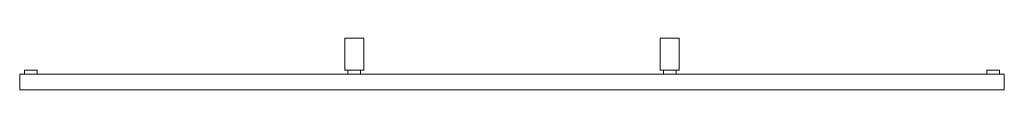
# Model space of a CAD drawing. Units: millimetres. Extents: x -120 to 3000, y -122 to 42.
import ezdxf

# ---------------------------------------------------------------- set-up
doc = ezdxf.new("R2010")
doc.units = ezdxf.units.MM
doc.header["$LTSCALE"] = 5.08
doc.layers.add('AQ1階用格子ﾕﾆｯﾄ柱間用005', color=7, linetype='Continuous')

# ---------------------------------------------------------------- blocks, each defined once
blk = doc.blocks.new('AQ1階用格子OA_A柱間用005_dxf')
at = {"layer": 'AQ1階用格子ﾕﾆｯﾄ柱間用005', "color": 253, "linetype": 'Continuous', "lineweight": 15}
for points in [[(970, -60), (910, -60), (910, 41.5), (970, 41.5)], [(910, -60, 3800), (970, -60, 3800), (970, 41.5, 3800), (910, 41.5, 3800)], [(970, 41.5), (910, 41.5), (910, 41.5, 3800), (970, 41.5, 3800)], [(910, 41.5), (910, -60), (910, -60, 3800), (910, 41.5, 3800)], [(970, -60), (970, 41.5), (970, 41.5, 3800), (970, -60, 3800)], [(1970, -60), (1910, -60), (1910, 41.5), (1970, 41.5)], [(1910, -60, 3800), (1970, -60, 3800), (1970, 41.5, 3800), (1910, 41.5, 3800)], [(1970, 41.5), (1910, 41.5), (1910, 41.5, 3800), (1970, 41.5, 3800)], [(1910, 41.5), (1910, -60), (1910, -60, 3800), (1910, 41.5, 3800)], [(1970, -60), (1970, 41.5), (1970, 41.5, 3800), (1970, -60, 3800)], [(-65, -72, 72.5), (-105, -72, 72.5), (-105, -60, 72.5), (-65, -60, 72.5)], [(-105, -72, 3792.5), (-65, -72, 3792.5), (-65, -60, 3792.5), (-105, -60, 3792.5)], [(-65, -60, 72.5), (-105, -60, 72.5), (-105, -60, 3792.5), (-65, -60, 3792.5)], [(-105, -60, 72.5), (-105, -72, 72.5), (-105, -72, 3792.5), (-105, -60, 3792.5)], [(-65, -72, 72.5), (-65, -60, 72.5), (-65, -60, 3792.5), (-65, -72, 3792.5)], [(910, -60), (970, -60), (970, -60, 3800), (910, -60, 3800)], [(960, -72, 72.5), (920, -72, 72.5), (920, -60, 72.5), (960, -60, 72.5)], [(920, -72, 3792.5), (960, -72, 3792.5), (960, -60, 3792.5), (920, -60, 3792.5)], [(960, -60, 72.5), (920, -60, 72.5), (920, -60, 3792.5), (960, -60, 3792.5)], [(920, -60, 72.5), (920, -72, 72.5), (920, -72, 3792.5), (920, -60, 3792.5)], [(960, -72, 72.5), (960, -60, 72.5), (960, -60, 3792.5), (960, -72, 3792.5)], [(1910, -60), (1970, -60), (1970, -60, 3800), (1910, -60, 3800)], [(1960, -72, 72.5), (1920, -72, 72.5), (1920, -60, 72.5), (1960, -60, 72.5)], [(1920, -72, 3792.5), (1960, -72, 3792.5), (1960, -60, 3792.5), (1920, -60, 3792.5)], [(1960, -60, 72.5), (1920, -60, 72.5), (1920, -60, 3792.5), (1960, -60, 3792.5)], [(1920, -60, 72.5), (1920, -72, 72.5), (1920, -72, 3792.5), (1920, -60, 3792.5)], [(1960, -72, 72.5), (1960, -60, 72.5), (1960, -60, 3792.5), (1960, -72, 3792.5)], [(2985, -72, 72.5), (2945, -72, 72.5), (2945, -60, 72.5), (2985, -60, 72.5)], [(2945, -72, 3792.5), (2985, -72, 3792.5), (2985, -60, 3792.5), (2945, -60, 3792.5)], [(2985, -60, 72.5), (2945, -60, 72.5), (2945, -60, 3792.5), (2985, -60, 3792.5)], [(2945, -60, 72.5), (2945, -72, 72.5), (2945, -72, 3792.5), (2945, -60, 3792.5)], [(2985, -72, 72.5), (2985, -60, 72.5), (2985, -60, 3792.5), (2985, -72, 3792.5)], [(3000, -122, 3732.5), (-120, -122, 3732.5), (-120, -72, 3732.5), (3000, -72, 3732.5)], [(-120, -122, 3762.5), (3000, -122, 3762.5), (3000, -72, 3762.5), (-120, -72, 3762.5)], [(3000, -72, 3732.5), (-120, -72, 3732.5), (-120, -72, 3762.5), (3000, -72, 3762.5)], [(-120, -72, 3732.5), (-120, -122, 3732.5), (-120, -122, 3762.5), (-120, -72, 3762.5)], [(3000, -122, 3672.5), (-120, -122, 3672.5), (-120, -72, 3672.5), (3000, -72, 3672.5)], [(-120, -122, 3702.5), (3000, -122, 3702.5), (3000, -72, 3702.5), (-120, -72, 3702.5)], [(3000, -72, 3672.5), (-120, -72, 3672.5), (-120, -72, 3702.5), (3000, -72, 3702.5)], [(-120, -72, 3672.5), (-120, -122, 3672.5), (-120, -122, 3702.5), (-120, -72, 3702.5)], [(3000, -122, 3612.5), (-120, -122, 3612.5), (-120, -72, 3612.5), (3000, -72, 3612.5)], [(-120, -122, 3642.5), (3000, -122, 3642.5), (3000, -72, 3642.5), (-120, -72, 3642.5)], [(3000, -72, 3612.5), (-120, -72, 3612.5), (-120, -72, 3642.5), (3000, -72, 3642.5)], [(-120, -72, 3612.5), (-120, -122, 3612.5), (-120, -122, 3642.5), (-120, -72, 3642.5)], [(3000, -122, 3552.5), (-120, -122, 3552.5), (-120, -72, 3552.5), (3000, -72, 3552.5)], [(-120, -122, 3582.5), (3000, -122, 3582.5), (3000, -72, 3582.5), (-120, -72, 3582.5)], [(3000, -72, 3552.5), (-120, -72, 3552.5), (-120, -72, 3582.5), (3000, -72, 3582.5)], [(-120, -72, 3552.5), (-120, -122, 3552.5), (-120, -122, 3582.5), (-120, -72, 3582.5)], [(3000, -122, 3492.5), (-120, -122, 3492.5), (-120, -72, 3492.5), (3000, -72, 3492.5)], [(-120, -122, 3522.5), (3000, -122, 3522.5), (3000, -72, 3522.5), (-120, -72, 3522.5)], [(3000, -72, 3492.5), (-120, -72, 3492.5), (-120, -72, 3522.5), (3000, -72, 3522.5)], [(-120, -72, 3492.5), (-120, -122, 3492.5), (-120, -122, 3522.5), (-120, -72, 3522.5)], [(3000, -122, 3432.5), (-120, -122, 3432.5), (-120, -72, 3432.5), (3000, -72, 3432.5)], [(-120, -122, 3462.5), (3000, -122, 3462.5), (3000, -72, 3462.5), (-120, -72, 3462.5)], [(3000, -72, 3432.5), (-120, -72, 3432.5), (-120, -72, 3462.5), (3000, -72, 3462.5)], [(-120, -72, 3432.5), (-120, -122, 3432.5), (-120, -122, 3462.5), (-120, -72, 3462.5)], [(3000, -122, 3372.5), (-120, -122, 3372.5), (-120, -72, 3372.5), (3000, -72, 3372.5)], [(-120, -122, 3402.5), (3000, -122, 3402.5), (3000, -72, 3402.5), (-120, -72, 3402.5)], [(3000, -72, 3372.5), (-120, -72, 3372.5), (-120, -72, 3402.5), (3000, -72, 3402.5)], [(-120, -72, 3372.5), (-120, -122, 3372.5), (-120, -122, 3402.5), (-120, -72, 3402.5)], [(3000, -122, 3312.5), (-120, -122, 3312.5), (-120, -72, 3312.5), (3000, -72, 3312.5)], [(-120, -122, 3342.5), (3000, -122, 3342.5), (3000, -72, 3342.5), (-120, -72, 3342.5)], [(3000, -72, 3312.5), (-120, -72, 3312.5), (-120, -72, 3342.5), (3000, -72, 3342.5)], [(-120, -72, 3312.5), (-120, -122, 3312.5), (-120, -122, 3342.5), (-120, -72, 3342.5)], [(3000, -122, 3252.5), (-120, -122, 3252.5), (-120, -72, 3252.5), (3000, -72, 3252.5)], [(-120, -122, 3282.5), (3000, -122, 3282.5), (3000, -72, 3282.5), (-120, -72, 3282.5)], [(3000, -72, 3252.5), (-120, -72, 3252.5), (-120, -72, 3282.5), (3000, -72, 3282.5)], [(-120, -72, 3252.5), (-120, -122, 3252.5), (-120, -122, 3282.5), (-120, -72, 3282.5)], [(3000, -122, 3192.5), (-120, -122, 3192.5), (-120, -72, 3192.5), (3000, -72, 3192.5)], [(-120, -122, 3222.5), (3000, -122, 3222.5), (3000, -72, 3222.5), (-120, -72, 3222.5)], [(3000, -72, 3192.5), (-120, -72, 3192.5), (-120, -72, 3222.5), (3000, -72, 3222.5)], [(-120, -72, 3192.5), (-120, -122, 3192.5), (-120, -122, 3222.5), (-120, -72, 3222.5)], [(3000, -122, 3132.5), (-120, -122, 3132.5), (-120, -72, 3132.5), (3000, -72, 3132.5)], [(-120, -122, 3162.5), (3000, -122, 3162.5), (3000, -72, 3162.5), (-120, -72, 3162.5)], [(3000, -72, 3132.5), (-120, -72, 3132.5), (-120, -72, 3162.5), (3000, -72, 3162.5)], [(-120, -72, 3132.5), (-120, -122, 3132.5), (-120, -122, 3162.5), (-120, -72, 3162.5)], [(3000, -122, 3072.5), (-120, -122, 3072.5), (-120, -72, 3072.5), (3000, -72, 3072.5)], [(-120, -122, 3102.5), (3000, -122, 3102.5), (3000, -72, 3102.5), (-120, -72, 3102.5)], [(3000, -72, 3072.5), (-120, -72, 3072.5), (-120, -72, 3102.5), (3000, -72, 3102.5)], [(-120, -72, 3072.5), (-120, -122, 3072.5), (-120, -122, 3102.5), (-120, -72, 3102.5)], [(3000, -122, 3012.5), (-120, -122, 3012.5), (-120, -72, 3012.5), (3000, -72, 3012.5)], [(-120, -122, 3042.5), (3000, -122, 3042.5), (3000, -72, 3042.5), (-120, -72, 3042.5)], [(3000, -72, 3012.5), (-120, -72, 3012.5), (-120, -72, 3042.5), (3000, -72, 3042.5)], [(-120, -72, 3012.5), (-120, -122, 3012.5), (-120, -122, 3042.5), (-120, -72, 3042.5)], [(3000, -122, 2952.5), (-120, -122, 2952.5), (-120, -72, 2952.5), (3000, -72, 2952.5)], [(-120, -122, 2982.5), (3000, -122, 2982.5), (3000, -72, 2982.5), (-120, -72, 2982.5)], [(3000, -72, 2952.5), (-120, -72, 2952.5), (-120, -72, 2982.5), (3000, -72, 2982.5)], [(-120, -72, 2952.5), (-120, -122, 2952.5), (-120, -122, 2982.5), (-120, -72, 2982.5)], [(3000, -122, 2892.5), (-120, -122, 2892.5), (-120, -72, 2892.5), (3000, -72, 2892.5)], [(-120, -122, 2922.5), (3000, -122, 2922.5), (3000, -72, 2922.5), (-120, -72, 2922.5)], [(3000, -72, 2892.5), (-120, -72, 2892.5), (-120, -72, 2922.5), (3000, -72, 2922.5)], [(-120, -72, 2892.5), (-120, -122, 2892.5), (-120, -122, 2922.5), (-120, -72, 2922.5)], [(3000, -122, 2832.5), (-120, -122, 2832.5), (-120, -72, 2832.5), (3000, -72, 2832.5)], [(-120, -122, 2862.5), (3000, -122, 2862.5), (3000, -72, 2862.5), (-120, -72, 2862.5)], [(3000, -72, 2832.5), (-120, -72, 2832.5), (-120, -72, 2862.5), (3000, -72, 2862.5)], [(-120, -72, 2832.5), (-120, -122, 2832.5), (-120, -122, 2862.5), (-120, -72, 2862.5)], [(3000, -122, 2772.5), (-120, -122, 2772.5), (-120, -72, 2772.5), (3000, -72, 2772.5)], [(-120, -122, 2802.5), (3000, -122, 2802.5), (3000, -72, 2802.5), (-120, -72, 2802.5)], [(3000, -72, 2772.5), (-120, -72, 2772.5), (-120, -72, 2802.5), (3000, -72, 2802.5)], [(-120, -72, 2772.5), (-120, -122, 2772.5), (-120, -122, 2802.5), (-120, -72, 2802.5)], [(3000, -122, 2712.5), (-120, -122, 2712.5), (-120, -72, 2712.5), (3000, -72, 2712.5)], [(-120, -122, 2742.5), (3000, -122, 2742.5), (3000, -72, 2742.5), (-120, -72, 2742.5)], [(3000, -72, 2712.5), (-120, -72, 2712.5), (-120, -72, 2742.5), (3000, -72, 2742.5)], [(-120, -72, 2712.5), (-120, -122, 2712.5), (-120, -122, 2742.5), (-120, -72, 2742.5)], [(3000, -122, 2652.5), (-120, -122, 2652.5), (-120, -72, 2652.5), (3000, -72, 2652.5)], [(-120, -122, 2682.5), (3000, -122, 2682.5), (3000, -72, 2682.5), (-120, -72, 2682.5)], [(3000, -72, 2652.5), (-120, -72, 2652.5), (-120, -72, 2682.5), (3000, -72, 2682.5)], [(-120, -72, 2652.5), (-120, -122, 2652.5), (-120, -122, 2682.5), (-120, -72, 2682.5)], [(3000, -122, 2592.5), (-120, -122, 2592.5), (-120, -72, 2592.5), (3000, -72, 2592.5)], [(-120, -122, 2622.5), (3000, -122, 2622.5), (3000, -72, 2622.5), (-120, -72, 2622.5)], [(3000, -72, 2592.5), (-120, -72, 2592.5), (-120, -72, 2622.5), (3000, -72, 2622.5)], [(-120, -72, 2592.5), (-120, -122, 2592.5), (-120, -122, 2622.5), (-120, -72, 2622.5)], [(3000, -122, 2532.5), (-120, -122, 2532.5), (-120, -72, 2532.5), (3000, -72, 2532.5)], [(-120, -122, 2562.5), (3000, -122, 2562.5), (3000, -72, 2562.5), (-120, -72, 2562.5)], [(3000, -72, 2532.5), (-120, -72, 2532.5), (-120, -72, 2562.5), (3000, -72, 2562.5)], [(-120, -72, 2532.5), (-120, -122, 2532.5), (-120, -122, 2562.5), (-120, -72, 2562.5)], [(3000, -122, 2472.5), (-120, -122, 2472.5), (-120, -72, 2472.5), (3000, -72, 2472.5)], [(-120, -122, 2502.5), (3000, -122, 2502.5), (3000, -72, 2502.5), (-120, -72, 2502.5)], [(3000, -72, 2472.5), (-120, -72, 2472.5), (-120, -72, 2502.5), (3000, -72, 2502.5)], [(-120, -72, 2472.5), (-120, -122, 2472.5), (-120, -122, 2502.5), (-120, -72, 2502.5)], [(3000, -122, 2412.5), (-120, -122, 2412.5), (-120, -72, 2412.5), (3000, -72, 2412.5)], [(-120, -122, 2442.5), (3000, -122, 2442.5), (3000, -72, 2442.5), (-120, -72, 2442.5)], [(3000, -72, 2412.5), (-120, -72, 2412.5), (-120, -72, 2442.5), (3000, -72, 2442.5)], [(-120, -72, 2412.5), (-120, -122, 2412.5), (-120, -122, 2442.5), (-120, -72, 2442.5)], [(3000, -122, 2352.5), (-120, -122, 2352.5), (-120, -72, 2352.5), (3000, -72, 2352.5)], [(-120, -122, 2382.5), (3000, -122, 2382.5), (3000, -72, 2382.5), (-120, -72, 2382.5)], [(3000, -72, 2352.5), (-120, -72, 2352.5), (-120, -72, 2382.5), (3000, -72, 2382.5)], [(-120, -72, 2352.5), (-120, -122, 2352.5), (-120, -122, 2382.5), (-120, -72, 2382.5)], [(3000, -122, 2292.5), (-120, -122, 2292.5), (-120, -72, 2292.5), (3000, -72, 2292.5)], [(-120, -122, 2322.5), (3000, -122, 2322.5), (3000, -72, 2322.5), (-120, -72, 2322.5)], [(3000, -72, 2292.5), (-120, -72, 2292.5), (-120, -72, 2322.5), (3000, -72, 2322.5)], [(-120, -72, 2292.5), (-120, -122, 2292.5), (-120, -122, 2322.5), (-120, -72, 2322.5)], [(3000, -122, 2232.5), (-120, -122, 2232.5), (-120, -72, 2232.5), (3000, -72, 2232.5)], [(-120, -122, 2262.5), (3000, -122, 2262.5), (3000, -72, 2262.5), (-120, -72, 2262.5)], [(3000, -72, 2232.5), (-120, -72, 2232.5), (-120, -72, 2262.5), (3000, -72, 2262.5)], [(-120, -72, 2232.5), (-120, -122, 2232.5), (-120, -122, 2262.5), (-120, -72, 2262.5)], [(3000, -122, 2172.5), (-120, -122, 2172.5), (-120, -72, 2172.5), (3000, -72, 2172.5)], [(-120, -122, 2202.5), (3000, -122, 2202.5), (3000, -72, 2202.5), (-120, -72, 2202.5)], [(3000, -72, 2172.5), (-120, -72, 2172.5), (-120, -72, 2202.5), (3000, -72, 2202.5)], [(-120, -72, 2172.5), (-120, -122, 2172.5), (-120, -122, 2202.5), (-120, -72, 2202.5)], [(3000, -122, 2112.5), (-120, -122, 2112.5), (-120, -72, 2112.5), (3000, -72, 2112.5)], [(-120, -122, 2142.5), (3000, -122, 2142.5), (3000, -72, 2142.5), (-120, -72, 2142.5)], [(3000, -72, 2112.5), (-120, -72, 2112.5), (-120, -72, 2142.5), (3000, -72, 2142.5)], [(-120, -72, 2112.5), (-120, -122, 2112.5), (-120, -122, 2142.5), (-120, -72, 2142.5)], [(3000, -122, 2052.5), (-120, -122, 2052.5), (-120, -72, 2052.5), (3000, -72, 2052.5)], [(-120, -122, 2082.5), (3000, -122, 2082.5), (3000, -72, 2082.5), (-120, -72, 2082.5)], [(3000, -72, 2052.5), (-120, -72, 2052.5), (-120, -72, 2082.5), (3000, -72, 2082.5)], [(-120, -72, 2052.5), (-120, -122, 2052.5), (-120, -122, 2082.5), (-120, -72, 2082.5)], [(3000, -122, 1992.5), (-120, -122, 1992.5), (-120, -72, 1992.5), (3000, -72, 1992.5)], [(-120, -122, 2022.5), (3000, -122, 2022.5), (3000, -72, 2022.5), (-120, -72, 2022.5)], [(3000, -72, 1992.5), (-120, -72, 1992.5), (-120, -72, 2022.5), (3000, -72, 2022.5)], [(-120, -72, 1992.5), (-120, -122, 1992.5), (-120, -122, 2022.5), (-120, -72, 2022.5)], [(3000, -122, 1932.5), (-120, -122, 1932.5), (-120, -72, 1932.5), (3000, -72, 1932.5)], [(-120, -122, 1962.5), (3000, -122, 1962.5), (3000, -72, 1962.5), (-120, -72, 1962.5)], [(3000, -72, 1932.5), (-120, -72, 1932.5), (-120, -72, 1962.5), (3000, -72, 1962.5)], [(-120, -72, 1932.5), (-120, -122, 1932.5), (-120, -122, 1962.5), (-120, -72, 1962.5)], [(3000, -122, 1872.5), (-120, -122, 1872.5), (-120, -72, 1872.5), (3000, -72, 1872.5)], [(-120, -122, 1902.5), (3000, -122, 1902.5), (3000, -72, 1902.5), (-120, -72, 1902.5)], [(3000, -72, 1872.5), (-120, -72, 1872.5), (-120, -72, 1902.5), (3000, -72, 1902.5)], [(-120, -72, 1872.5), (-120, -122, 1872.5), (-120, -122, 1902.5), (-120, -72, 1902.5)], [(3000, -122, 1812.5), (-120, -122, 1812.5), (-120, -72, 1812.5), (3000, -72, 1812.5)], [(-120, -122, 1842.5), (3000, -122, 1842.5), (3000, -72, 1842.5), (-120, -72, 1842.5)], [(3000, -72, 1812.5), (-120, -72, 1812.5), (-120, -72, 1842.5), (3000, -72, 1842.5)], [(-120, -72, 1812.5), (-120, -122, 1812.5), (-120, -122, 1842.5), (-120, -72, 1842.5)], [(3000, -122, 1752.5), (-120, -122, 1752.5), (-120, -72, 1752.5), (3000, -72, 1752.5)], [(-120, -122, 1782.5), (3000, -122, 1782.5), (3000, -72, 1782.5), (-120, -72, 1782.5)], [(3000, -72, 1752.5), (-120, -72, 1752.5), (-120, -72, 1782.5), (3000, -72, 1782.5)], [(-120, -72, 1752.5), (-120, -122, 1752.5), (-120, -122, 1782.5), (-120, -72, 1782.5)], [(3000, -122, 1692.5), (-120, -122, 1692.5), (-120, -72, 1692.5), (3000, -72, 1692.5)], [(-120, -122, 1722.5), (3000, -122, 1722.5), (3000, -72, 1722.5), (-120, -72, 1722.5)], [(3000, -72, 1692.5), (-120, -72, 1692.5), (-120, -72, 1722.5), (3000, -72, 1722.5)], [(-120, -72, 1692.5), (-120, -122, 1692.5), (-120, -122, 1722.5), (-120, -72, 1722.5)], [(3000, -122, 1632.5), (-120, -122, 1632.5), (-120, -72, 1632.5), (3000, -72, 1632.5)], [(-120, -122, 1662.5), (3000, -122, 1662.5), (3000, -72, 1662.5), (-120, -72, 1662.5)], [(3000, -72, 1632.5), (-120, -72, 1632.5), (-120, -72, 1662.5), (3000, -72, 1662.5)], [(-120, -72, 1632.5), (-120, -122, 1632.5), (-120, -122, 1662.5), (-120, -72, 1662.5)], [(3000, -122, 1572.5), (-120, -122, 1572.5), (-120, -72, 1572.5), (3000, -72, 1572.5)], [(-120, -122, 1602.5), (3000, -122, 1602.5), (3000, -72, 1602.5), (-120, -72, 1602.5)], [(3000, -72, 1572.5), (-120, -72, 1572.5), (-120, -72, 1602.5), (3000, -72, 1602.5)], [(-120, -72, 1572.5), (-120, -122, 1572.5), (-120, -122, 1602.5), (-120, -72, 1602.5)], [(3000, -122, 1512.5), (-120, -122, 1512.5), (-120, -72, 1512.5), (3000, -72, 1512.5)], [(-120, -122, 1542.5), (3000, -122, 1542.5), (3000, -72, 1542.5), (-120, -72, 1542.5)], [(3000, -72, 1512.5), (-120, -72, 1512.5), (-120, -72, 1542.5), (3000, -72, 1542.5)], [(-120, -72, 1512.5), (-120, -122, 1512.5), (-120, -122, 1542.5), (-120, -72, 1542.5)], [(3000, -122, 1452.5), (-120, -122, 1452.5), (-120, -72, 1452.5), (3000, -72, 1452.5)], [(-120, -122, 1482.5), (3000, -122, 1482.5), (3000, -72, 1482.5), (-120, -72, 1482.5)], [(3000, -72, 1452.5), (-120, -72, 1452.5), (-120, -72, 1482.5), (3000, -72, 1482.5)], [(-120, -72, 1452.5), (-120, -122, 1452.5), (-120, -122, 1482.5), (-120, -72, 1482.5)], [(3000, -122, 1392.5), (-120, -122, 1392.5), (-120, -72, 1392.5), (3000, -72, 1392.5)], [(-120, -122, 1422.5), (3000, -122, 1422.5), (3000, -72, 1422.5), (-120, -72, 1422.5)], [(3000, -72, 1392.5), (-120, -72, 1392.5), (-120, -72, 1422.5), (3000, -72, 1422.5)], [(-120, -72, 1392.5), (-120, -122, 1392.5), (-120, -122, 1422.5), (-120, -72, 1422.5)], [(3000, -122, 1332.5), (-120, -122, 1332.5), (-120, -72, 1332.5), (3000, -72, 1332.5)], [(-120, -122, 1362.5), (3000, -122, 1362.5), (3000, -72, 1362.5), (-120, -72, 1362.5)], [(3000, -72, 1332.5), (-120, -72, 1332.5), (-120, -72, 1362.5), (3000, -72, 1362.5)], [(-120, -72, 1332.5), (-120, -122, 1332.5), (-120, -122, 1362.5), (-120, -72, 1362.5)], [(3000, -122, 1272.5), (-120, -122, 1272.5), (-120, -72, 1272.5), (3000, -72, 1272.5)], [(-120, -122, 1302.5), (3000, -122, 1302.5), (3000, -72, 1302.5), (-120, -72, 1302.5)], [(3000, -72, 1272.5), (-120, -72, 1272.5), (-120, -72, 1302.5), (3000, -72, 1302.5)], [(-120, -72, 1272.5), (-120, -122, 1272.5), (-120, -122, 1302.5), (-120, -72, 1302.5)], [(3000, -122, 1212.5), (-120, -122, 1212.5), (-120, -72, 1212.5), (3000, -72, 1212.5)], [(-120, -122, 1242.5), (3000, -122, 1242.5), (3000, -72, 1242.5), (-120, -72, 1242.5)], [(3000, -72, 1212.5), (-120, -72, 1212.5), (-120, -72, 1242.5), (3000, -72, 1242.5)], [(-120, -72, 1212.5), (-120, -122, 1212.5), (-120, -122, 1242.5), (-120, -72, 1242.5)], [(3000, -122, 1152.5), (-120, -122, 1152.5), (-120, -72, 1152.5), (3000, -72, 1152.5)], [(-120, -122, 1182.5), (3000, -122, 1182.5), (3000, -72, 1182.5), (-120, -72, 1182.5)], [(3000, -72, 1152.5), (-120, -72, 1152.5), (-120, -72, 1182.5), (3000, -72, 1182.5)], [(-120, -72, 1152.5), (-120, -122, 1152.5), (-120, -122, 1182.5), (-120, -72, 1182.5)], [(3000, -122, 1092.5), (-120, -122, 1092.5), (-120, -72, 1092.5), (3000, -72, 1092.5)], [(-120, -122, 1122.5), (3000, -122, 1122.5), (3000, -72, 1122.5), (-120, -72, 1122.5)], [(3000, -72, 1092.5), (-120, -72, 1092.5), (-120, -72, 1122.5), (3000, -72, 1122.5)], [(-120, -72, 1092.5), (-120, -122, 1092.5), (-120, -122, 1122.5), (-120, -72, 1122.5)], [(3000, -122, 1032.5), (-120, -122, 1032.5), (-120, -72, 1032.5), (3000, -72, 1032.5)], [(-120, -122, 1062.5), (3000, -122, 1062.5), (3000, -72, 1062.5), (-120, -72, 1062.5)], [(3000, -72, 1032.5), (-120, -72, 1032.5), (-120, -72, 1062.5), (3000, -72, 1062.5)], [(-120, -72, 1032.5), (-120, -122, 1032.5), (-120, -122, 1062.5), (-120, -72, 1062.5)], [(3000, -122, 972.5), (-120, -122, 972.5), (-120, -72, 972.5), (3000, -72, 972.5)], [(-120, -122, 1002.5), (3000, -122, 1002.5), (3000, -72, 1002.5), (-120, -72, 1002.5)], [(3000, -72, 972.5), (-120, -72, 972.5), (-120, -72, 1002.5), (3000, -72, 1002.5)], [(-120, -72, 972.5), (-120, -122, 972.5), (-120, -122, 1002.5), (-120, -72, 1002.5)], [(3000, -122, 912.5), (-120, -122, 912.5), (-120, -72, 912.5), (3000, -72, 912.5)], [(-120, -122, 942.5), (3000, -122, 942.5), (3000, -72, 942.5), (-120, -72, 942.5)], [(3000, -72, 912.5), (-120, -72, 912.5), (-120, -72, 942.5), (3000, -72, 942.5)], [(-120, -72, 912.5), (-120, -122, 912.5), (-120, -122, 942.5), (-120, -72, 942.5)], [(3000, -122, 852.5), (-120, -122, 852.5), (-120, -72, 852.5), (3000, -72, 852.5)], [(-120, -122, 882.5), (3000, -122, 882.5), (3000, -72, 882.5), (-120, -72, 882.5)], [(3000, -72, 852.5), (-120, -72, 852.5), (-120, -72, 882.5), (3000, -72, 882.5)], [(-120, -72, 852.5), (-120, -122, 852.5), (-120, -122, 882.5), (-120, -72, 882.5)], [(3000, -122, 792.5), (-120, -122, 792.5), (-120, -72, 792.5), (3000, -72, 792.5)], [(-120, -122, 822.5), (3000, -122, 822.5), (3000, -72, 822.5), (-120, -72, 822.5)], [(3000, -72, 792.5), (-120, -72, 792.5), (-120, -72, 822.5), (3000, -72, 822.5)], [(-120, -72, 792.5), (-120, -122, 792.5), (-120, -122, 822.5), (-120, -72, 822.5)], [(3000, -122, 732.5), (-120, -122, 732.5), (-120, -72, 732.5), (3000, -72, 732.5)], [(-120, -122, 762.5), (3000, -122, 762.5), (3000, -72, 762.5), (-120, -72, 762.5)], [(3000, -72, 732.5), (-120, -72, 732.5), (-120, -72, 762.5), (3000, -72, 762.5)], [(-120, -72, 732.5), (-120, -122, 732.5), (-120, -122, 762.5), (-120, -72, 762.5)], [(3000, -122, 672.5), (-120, -122, 672.5), (-120, -72, 672.5), (3000, -72, 672.5)], [(-120, -122, 702.5), (3000, -122, 702.5), (3000, -72, 702.5), (-120, -72, 702.5)], [(3000, -72, 672.5), (-120, -72, 672.5), (-120, -72, 702.5), (3000, -72, 702.5)], [(-120, -72, 672.5), (-120, -122, 672.5), (-120, -122, 702.5), (-120, -72, 702.5)], [(3000, -122, 612.5), (-120, -122, 612.5), (-120, -72, 612.5), (3000, -72, 612.5)], [(-120, -122, 642.5), (3000, -122, 642.5), (3000, -72, 642.5), (-120, -72, 642.5)], [(3000, -72, 612.5), (-120, -72, 612.5), (-120, -72, 642.5), (3000, -72, 642.5)], [(-120, -72, 612.5), (-120, -122, 612.5), (-120, -122, 642.5), (-120, -72, 642.5)], [(3000, -122, 552.5), (-120, -122, 552.5), (-120, -72, 552.5), (3000, -72, 552.5)], [(-120, -122, 582.5), (3000, -122, 582.5), (3000, -72, 582.5), (-120, -72, 582.5)], [(3000, -72, 552.5), (-120, -72, 552.5), (-120, -72, 582.5), (3000, -72, 582.5)], [(-120, -72, 552.5), (-120, -122, 552.5), (-120, -122, 582.5), (-120, -72, 582.5)], [(3000, -122, 492.5), (-120, -122, 492.5), (-120, -72, 492.5), (3000, -72, 492.5)], [(-120, -122, 522.5), (3000, -122, 522.5), (3000, -72, 522.5), (-120, -72, 522.5)], [(3000, -72, 492.5), (-120, -72, 492.5), (-120, -72, 522.5), (3000, -72, 522.5)], [(-120, -72, 492.5), (-120, -122, 492.5), (-120, -122, 522.5), (-120, -72, 522.5)], [(3000, -122, 432.5), (-120, -122, 432.5), (-120, -72, 432.5), (3000, -72, 432.5)], [(-120, -122, 462.5), (3000, -122, 462.5), (3000, -72, 462.5), (-120, -72, 462.5)], [(3000, -72, 432.5), (-120, -72, 432.5), (-120, -72, 462.5), (3000, -72, 462.5)], [(-120, -72, 432.5), (-120, -122, 432.5), (-120, -122, 462.5), (-120, -72, 462.5)], [(3000, -122, 372.5), (-120, -122, 372.5), (-120, -72, 372.5), (3000, -72, 372.5)], [(-120, -122, 402.5), (3000, -122, 402.5), (3000, -72, 402.5), (-120, -72, 402.5)], [(3000, -72, 372.5), (-120, -72, 372.5), (-120, -72, 402.5), (3000, -72, 402.5)], [(-120, -72, 372.5), (-120, -122, 372.5), (-120, -122, 402.5), (-120, -72, 402.5)], [(3000, -122, 312.5), (-120, -122, 312.5), (-120, -72, 312.5), (3000, -72, 312.5)], [(-120, -122, 342.5), (3000, -122, 342.5), (3000, -72, 342.5), (-120, -72, 342.5)], [(3000, -72, 312.5), (-120, -72, 312.5), (-120, -72, 342.5), (3000, -72, 342.5)], [(-120, -72, 312.5), (-120, -122, 312.5), (-120, -122, 342.5), (-120, -72, 342.5)], [(3000, -122, 252.5), (-120, -122, 252.5), (-120, -72, 252.5), (3000, -72, 252.5)], [(-120, -122, 282.5), (3000, -122, 282.5), (3000, -72, 282.5), (-120, -72, 282.5)], [(3000, -72, 252.5), (-120, -72, 252.5), (-120, -72, 282.5), (3000, -72, 282.5)], [(-120, -72, 252.5), (-120, -122, 252.5), (-120, -122, 282.5), (-120, -72, 282.5)], [(3000, -122, 192.5), (-120, -122, 192.5), (-120, -72, 192.5), (3000, -72, 192.5)], [(-120, -122, 222.5), (3000, -122, 222.5), (3000, -72, 222.5), (-120, -72, 222.5)], [(3000, -72, 192.5), (-120, -72, 192.5), (-120, -72, 222.5), (3000, -72, 222.5)], [(-120, -72, 192.5), (-120, -122, 192.5), (-120, -122, 222.5), (-120, -72, 222.5)], [(3000, -122, 132.5), (-120, -122, 132.5), (-120, -72, 132.5), (3000, -72, 132.5)], [(-120, -122, 162.5), (3000, -122, 162.5), (3000, -72, 162.5), (-120, -72, 162.5)], [(3000, -72, 132.5), (-120, -72, 132.5), (-120, -72, 162.5), (3000, -72, 162.5)], [(-120, -72, 132.5), (-120, -122, 132.5), (-120, -122, 162.5), (-120, -72, 162.5)], [(3000, -122, 72.5), (-120, -122, 72.5), (-120, -72, 72.5), (3000, -72, 72.5)], [(-120, -122, 102.5), (3000, -122, 102.5), (3000, -72, 102.5), (-120, -72, 102.5)], [(3000, -72, 72.5), (-120, -72, 72.5), (-120, -72, 102.5), (3000, -72, 102.5)], [(-120, -72, 72.5), (-120, -122, 72.5), (-120, -122, 102.5), (-120, -72, 102.5)], [(-105, -72, 72.5), (-65, -72, 72.5), (-65, -72, 3792.5), (-105, -72, 3792.5)], [(920, -72, 72.5), (960, -72, 72.5), (960, -72, 3792.5), (920, -72, 3792.5)], [(1920, -72, 72.5), (1960, -72, 72.5), (1960, -72, 3792.5), (1920, -72, 3792.5)], [(2945, -72, 72.5), (2985, -72, 72.5), (2985, -72, 3792.5), (2945, -72, 3792.5)], [(3000, -122, 3732.5), (3000, -72, 3732.5), (3000, -72, 3762.5), (3000, -122, 3762.5)], [(3000, -122, 3672.5), (3000, -72, 3672.5), (3000, -72, 3702.5), (3000, -122, 3702.5)], [(3000, -122, 3612.5), (3000, -72, 3612.5), (3000, -72, 3642.5), (3000, -122, 3642.5)], [(3000, -122, 3552.5), (3000, -72, 3552.5), (3000, -72, 3582.5), (3000, -122, 3582.5)], [(3000, -122, 3492.5), (3000, -72, 3492.5), (3000, -72, 3522.5), (3000, -122, 3522.5)], [(3000, -122, 3432.5), (3000, -72, 3432.5), (3000, -72, 3462.5), (3000, -122, 3462.5)], [(3000, -122, 3372.5), (3000, -72, 3372.5), (3000, -72, 3402.5), (3000, -122, 3402.5)], [(3000, -122, 3312.5), (3000, -72, 3312.5), (3000, -72, 3342.5), (3000, -122, 3342.5)], [(3000, -122, 3252.5), (3000, -72, 3252.5), (3000, -72, 3282.5), (3000, -122, 3282.5)], [(3000, -122, 3192.5), (3000, -72, 3192.5), (3000, -72, 3222.5), (3000, -122, 3222.5)], [(3000, -122, 3132.5), (3000, -72, 3132.5), (3000, -72, 3162.5), (3000, -122, 3162.5)], [(3000, -122, 3072.5), (3000, -72, 3072.5), (3000, -72, 3102.5), (3000, -122, 3102.5)], [(3000, -122, 3012.5), (3000, -72, 3012.5), (3000, -72, 3042.5), (3000, -122, 3042.5)], [(3000, -122, 2952.5), (3000, -72, 2952.5), (3000, -72, 2982.5), (3000, -122, 2982.5)], [(3000, -122, 2892.5), (3000, -72, 2892.5), (3000, -72, 2922.5), (3000, -122, 2922.5)], [(3000, -122, 2832.5), (3000, -72, 2832.5), (3000, -72, 2862.5), (3000, -122, 2862.5)], [(3000, -122, 2772.5), (3000, -72, 2772.5), (3000, -72, 2802.5), (3000, -122, 2802.5)], [(3000, -122, 2712.5), (3000, -72, 2712.5), (3000, -72, 2742.5), (3000, -122, 2742.5)], [(3000, -122, 2652.5), (3000, -72, 2652.5), (3000, -72, 2682.5), (3000, -122, 2682.5)], [(3000, -122, 2592.5), (3000, -72, 2592.5), (3000, -72, 2622.5), (3000, -122, 2622.5)], [(3000, -122, 2532.5), (3000, -72, 2532.5), (3000, -72, 2562.5), (3000, -122, 2562.5)], [(3000, -122, 2472.5), (3000, -72, 2472.5), (3000, -72, 2502.5), (3000, -122, 2502.5)], [(3000, -122, 2412.5), (3000, -72, 2412.5), (3000, -72, 2442.5), (3000, -122, 2442.5)], [(3000, -122, 2352.5), (3000, -72, 2352.5), (3000, -72, 2382.5), (3000, -122, 2382.5)], [(3000, -122, 2292.5), (3000, -72, 2292.5), (3000, -72, 2322.5), (3000, -122, 2322.5)], [(3000, -122, 2232.5), (3000, -72, 2232.5), (3000, -72, 2262.5), (3000, -122, 2262.5)], [(3000, -122, 2172.5), (3000, -72, 2172.5), (3000, -72, 2202.5), (3000, -122, 2202.5)], [(3000, -122, 2112.5), (3000, -72, 2112.5), (3000, -72, 2142.5), (3000, -122, 2142.5)], [(3000, -122, 2052.5), (3000, -72, 2052.5), (3000, -72, 2082.5), (3000, -122, 2082.5)], [(3000, -122, 1992.5), (3000, -72, 1992.5), (3000, -72, 2022.5), (3000, -122, 2022.5)], [(3000, -122, 1932.5), (3000, -72, 1932.5), (3000, -72, 1962.5), (3000, -122, 1962.5)], [(3000, -122, 1872.5), (3000, -72, 1872.5), (3000, -72, 1902.5), (3000, -122, 1902.5)], [(3000, -122, 1812.5), (3000, -72, 1812.5), (3000, -72, 1842.5), (3000, -122, 1842.5)], [(3000, -122, 1752.5), (3000, -72, 1752.5), (3000, -72, 1782.5), (3000, -122, 1782.5)], [(3000, -122, 1692.5), (3000, -72, 1692.5), (3000, -72, 1722.5), (3000, -122, 1722.5)], [(3000, -122, 1632.5), (3000, -72, 1632.5), (3000, -72, 1662.5), (3000, -122, 1662.5)], [(3000, -122, 1572.5), (3000, -72, 1572.5), (3000, -72, 1602.5), (3000, -122, 1602.5)], [(3000, -122, 1512.5), (3000, -72, 1512.5), (3000, -72, 1542.5), (3000, -122, 1542.5)], [(3000, -122, 1452.5), (3000, -72, 1452.5), (3000, -72, 1482.5), (3000, -122, 1482.5)], [(3000, -122, 1392.5), (3000, -72, 1392.5), (3000, -72, 1422.5), (3000, -122, 1422.5)], [(3000, -122, 1332.5), (3000, -72, 1332.5), (3000, -72, 1362.5), (3000, -122, 1362.5)], [(3000, -122, 1272.5), (3000, -72, 1272.5), (3000, -72, 1302.5), (3000, -122, 1302.5)], [(3000, -122, 1212.5), (3000, -72, 1212.5), (3000, -72, 1242.5), (3000, -122, 1242.5)], [(3000, -122, 1152.5), (3000, -72, 1152.5), (3000, -72, 1182.5), (3000, -122, 1182.5)], [(3000, -122, 1092.5), (3000, -72, 1092.5), (3000, -72, 1122.5), (3000, -122, 1122.5)], [(3000, -122, 1032.5), (3000, -72, 1032.5), (3000, -72, 1062.5), (3000, -122, 1062.5)], [(3000, -122, 972.5), (3000, -72, 972.5), (3000, -72, 1002.5), (3000, -122, 1002.5)], [(3000, -122, 912.5), (3000, -72, 912.5), (3000, -72, 942.5), (3000, -122, 942.5)], [(3000, -122, 852.5), (3000, -72, 852.5), (3000, -72, 882.5), (3000, -122, 882.5)], [(3000, -122, 792.5), (3000, -72, 792.5), (3000, -72, 822.5), (3000, -122, 822.5)], [(3000, -122, 732.5), (3000, -72, 732.5), (3000, -72, 762.5), (3000, -122, 762.5)], [(3000, -122, 672.5), (3000, -72, 672.5), (3000, -72, 702.5), (3000, -122, 702.5)], [(3000, -122, 612.5), (3000, -72, 612.5), (3000, -72, 642.5), (3000, -122, 642.5)], [(3000, -122, 552.5), (3000, -72, 552.5), (3000, -72, 582.5), (3000, -122, 582.5)], [(3000, -122, 492.5), (3000, -72, 492.5), (3000, -72, 522.5), (3000, -122, 522.5)], [(3000, -122, 432.5), (3000, -72, 432.5), (3000, -72, 462.5), (3000, -122, 462.5)], [(3000, -122, 372.5), (3000, -72, 372.5), (3000, -72, 402.5), (3000, -122, 402.5)], [(3000, -122, 312.5), (3000, -72, 312.5), (3000, -72, 342.5), (3000, -122, 342.5)], [(3000, -122, 252.5), (3000, -72, 252.5), (3000, -72, 282.5), (3000, -122, 282.5)], [(3000, -122, 192.5), (3000, -72, 192.5), (3000, -72, 222.5), (3000, -122, 222.5)], [(3000, -122, 132.5), (3000, -72, 132.5), (3000, -72, 162.5), (3000, -122, 162.5)], [(3000, -122, 72.5), (3000, -72, 72.5), (3000, -72, 102.5), (3000, -122, 102.5)], [(-120, -122, 3732.5), (3000, -122, 3732.5), (3000, -122, 3762.5), (-120, -122, 3762.5)], [(-120, -122, 3672.5), (3000, -122, 3672.5), (3000, -122, 3702.5), (-120, -122, 3702.5)], [(-120, -122, 3612.5), (3000, -122, 3612.5), (3000, -122, 3642.5), (-120, -122, 3642.5)], [(-120, -122, 3552.5), (3000, -122, 3552.5), (3000, -122, 3582.5), (-120, -122, 3582.5)], [(-120, -122, 3492.5), (3000, -122, 3492.5), (3000, -122, 3522.5), (-120, -122, 3522.5)], [(-120, -122, 3432.5), (3000, -122, 3432.5), (3000, -122, 3462.5), (-120, -122, 3462.5)], [(-120, -122, 3372.5), (3000, -122, 3372.5), (3000, -122, 3402.5), (-120, -122, 3402.5)], [(-120, -122, 3312.5), (3000, -122, 3312.5), (3000, -122, 3342.5), (-120, -122, 3342.5)], [(-120, -122, 3252.5), (3000, -122, 3252.5), (3000, -122, 3282.5), (-120, -122, 3282.5)], [(-120, -122, 3192.5), (3000, -122, 3192.5), (3000, -122, 3222.5), (-120, -122, 3222.5)], [(-120, -122, 3132.5), (3000, -122, 3132.5), (3000, -122, 3162.5), (-120, -122, 3162.5)], [(-120, -122, 3072.5), (3000, -122, 3072.5), (3000, -122, 3102.5), (-120, -122, 3102.5)], [(-120, -122, 3012.5), (3000, -122, 3012.5), (3000, -122, 3042.5), (-120, -122, 3042.5)], [(-120, -122, 2952.5), (3000, -122, 2952.5), (3000, -122, 2982.5), (-120, -122, 2982.5)], [(-120, -122, 2892.5), (3000, -122, 2892.5), (3000, -122, 2922.5), (-120, -122, 2922.5)], [(-120, -122, 2832.5), (3000, -122, 2832.5), (3000, -122, 2862.5), (-120, -122, 2862.5)], [(-120, -122, 2772.5), (3000, -122, 2772.5), (3000, -122, 2802.5), (-120, -122, 2802.5)], [(-120, -122, 2712.5), (3000, -122, 2712.5), (3000, -122, 2742.5), (-120, -122, 2742.5)], [(-120, -122, 2652.5), (3000, -122, 2652.5), (3000, -122, 2682.5), (-120, -122, 2682.5)], [(-120, -122, 2592.5), (3000, -122, 2592.5), (3000, -122, 2622.5), (-120, -122, 2622.5)], [(-120, -122, 2532.5), (3000, -122, 2532.5), (3000, -122, 2562.5), (-120, -122, 2562.5)], [(-120, -122, 2472.5), (3000, -122, 2472.5), (3000, -122, 2502.5), (-120, -122, 2502.5)], [(-120, -122, 2412.5), (3000, -122, 2412.5), (3000, -122, 2442.5), (-120, -122, 2442.5)], [(-120, -122, 2352.5), (3000, -122, 2352.5), (3000, -122, 2382.5), (-120, -122, 2382.5)], [(-120, -122, 2292.5), (3000, -122, 2292.5), (3000, -122, 2322.5), (-120, -122, 2322.5)], [(-120, -122, 2232.5), (3000, -122, 2232.5), (3000, -122, 2262.5), (-120, -122, 2262.5)], [(-120, -122, 2172.5), (3000, -122, 2172.5), (3000, -122, 2202.5), (-120, -122, 2202.5)], [(-120, -122, 2112.5), (3000, -122, 2112.5), (3000, -122, 2142.5), (-120, -122, 2142.5)], [(-120, -122, 2052.5), (3000, -122, 2052.5), (3000, -122, 2082.5), (-120, -122, 2082.5)], [(-120, -122, 1992.5), (3000, -122, 1992.5), (3000, -122, 2022.5), (-120, -122, 2022.5)], [(-120, -122, 1932.5), (3000, -122, 1932.5), (3000, -122, 1962.5), (-120, -122, 1962.5)], [(-120, -122, 1872.5), (3000, -122, 1872.5), (3000, -122, 1902.5), (-120, -122, 1902.5)], [(-120, -122, 1812.5), (3000, -122, 1812.5), (3000, -122, 1842.5), (-120, -122, 1842.5)], [(-120, -122, 1752.5), (3000, -122, 1752.5), (3000, -122, 1782.5), (-120, -122, 1782.5)], [(-120, -122, 1692.5), (3000, -122, 1692.5), (3000, -122, 1722.5), (-120, -122, 1722.5)], [(-120, -122, 1632.5), (3000, -122, 1632.5), (3000, -122, 1662.5), (-120, -122, 1662.5)], [(-120, -122, 1572.5), (3000, -122, 1572.5), (3000, -122, 1602.5), (-120, -122, 1602.5)], [(-120, -122, 1512.5), (3000, -122, 1512.5), (3000, -122, 1542.5), (-120, -122, 1542.5)], [(-120, -122, 1452.5), (3000, -122, 1452.5), (3000, -122, 1482.5), (-120, -122, 1482.5)], [(-120, -122, 1392.5), (3000, -122, 1392.5), (3000, -122, 1422.5), (-120, -122, 1422.5)], [(-120, -122, 1332.5), (3000, -122, 1332.5), (3000, -122, 1362.5), (-120, -122, 1362.5)], [(-120, -122, 1272.5), (3000, -122, 1272.5), (3000, -122, 1302.5), (-120, -122, 1302.5)], [(-120, -122, 1212.5), (3000, -122, 1212.5), (3000, -122, 1242.5), (-120, -122, 1242.5)], [(-120, -122, 1152.5), (3000, -122, 1152.5), (3000, -122, 1182.5), (-120, -122, 1182.5)], [(-120, -122, 1092.5), (3000, -122, 1092.5), (3000, -122, 1122.5), (-120, -122, 1122.5)], [(-120, -122, 1032.5), (3000, -122, 1032.5), (3000, -122, 1062.5), (-120, -122, 1062.5)], [(-120, -122, 972.5), (3000, -122, 972.5), (3000, -122, 1002.5), (-120, -122, 1002.5)], [(-120, -122, 912.5), (3000, -122, 912.5), (3000, -122, 942.5), (-120, -122, 942.5)], [(-120, -122, 852.5), (3000, -122, 852.5), (3000, -122, 882.5), (-120, -122, 882.5)], [(-120, -122, 792.5), (3000, -122, 792.5), (3000, -122, 822.5), (-120, -122, 822.5)], [(-120, -122, 732.5), (3000, -122, 732.5), (3000, -122, 762.5), (-120, -122, 762.5)], [(-120, -122, 672.5), (3000, -122, 672.5), (3000, -122, 702.5), (-120, -122, 702.5)], [(-120, -122, 612.5), (3000, -122, 612.5), (3000, -122, 642.5), (-120, -122, 642.5)], [(-120, -122, 552.5), (3000, -122, 552.5), (3000, -122, 582.5), (-120, -122, 582.5)], [(-120, -122, 492.5), (3000, -122, 492.5), (3000, -122, 522.5), (-120, -122, 522.5)], [(-120, -122, 432.5), (3000, -122, 432.5), (3000, -122, 462.5), (-120, -122, 462.5)], [(-120, -122, 372.5), (3000, -122, 372.5), (3000, -122, 402.5), (-120, -122, 402.5)], [(-120, -122, 312.5), (3000, -122, 312.5), (3000, -122, 342.5), (-120, -122, 342.5)], [(-120, -122, 252.5), (3000, -122, 252.5), (3000, -122, 282.5), (-120, -122, 282.5)], [(-120, -122, 192.5), (3000, -122, 192.5), (3000, -122, 222.5), (-120, -122, 222.5)], [(-120, -122, 132.5), (3000, -122, 132.5), (3000, -122, 162.5), (-120, -122, 162.5)], [(-120, -122, 72.5), (3000, -122, 72.5), (3000, -122, 102.5), (-120, -122, 102.5)]]:
    blk.add_3dface(points, dxfattribs=at)

msp = doc.modelspace()

# ---------------------------------------------------------------- block references
at = {"layer": 'AQ1階用格子ﾕﾆｯﾄ柱間用005', "color": 7}
msp.add_blockref('AQ1階用格子OA_A柱間用005_dxf', (0, 0), dxfattribs=at)

doc.saveas('drawing.dxf')
